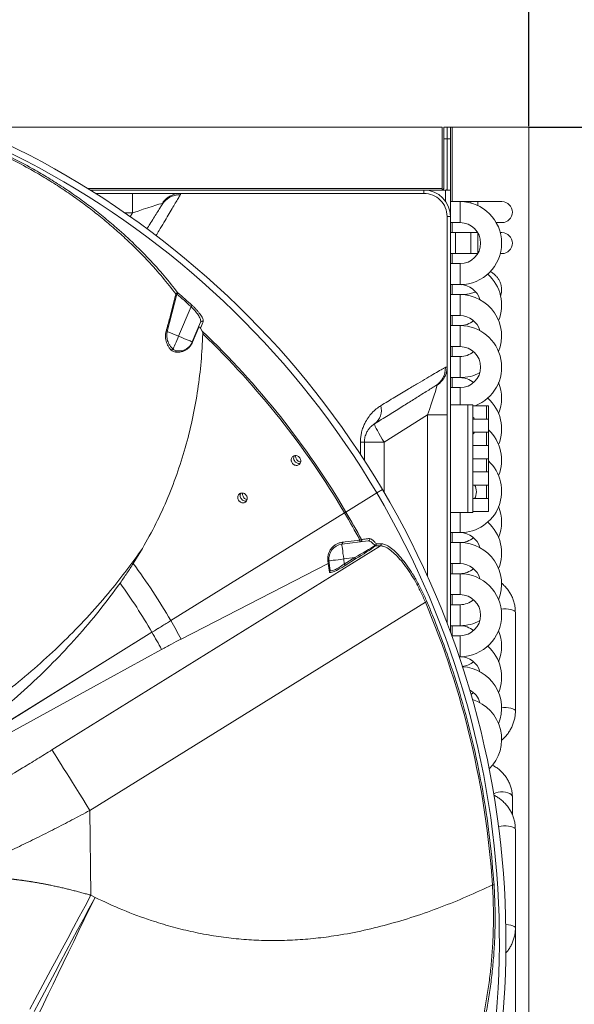
# Model space of a CAD drawing. Units: millimetres. Extents: x 1488 to 12188, y 1489 to 10331.
# Drawn here: x 3106 to 3441, y 4313 to 4908 of the extents above; entities that cross this region are included whole.
import ezdxf

# ---------------------------------------------------------------- set-up
doc = ezdxf.new("R2010")
doc.units = ezdxf.units.MM
doc.header["$PDSIZE"] = -1
doc.layers.add('0-OPISY', color=8, linetype='Continuous')
doc.styles.get("Standard").update_dxf_attribs({"font": 'arial.ttf'})
doc.dimstyles.new('ISO-25', dxfattribs={"dimtxt": 2.5, "dimasz": 2.5, "dimexe": 1.25, "dimexo": 0.625, "dimtad": 1, "dimtxsty": 'Standard', "dimcen": 2.5, "dimadec": 0, "dimazin": 0, "dimtfac": 1, "dimtmove": 0, "dimatfit": 3, "dimfxl": 1, "dimarcsym": 0})

# ---------------------------------------------------------------- blocks, each defined once
blk = doc.blocks.new('*D8')
at = {"layer": '0-OPISY', "color": 0, "lineweight": -2}
for p, q in [((2260.06, 4802.16), (2260.06, 4984.66)), ((3413.56, 4843.66), (3413.56, 4984.66)), ((2285.06, 4983.41), (3388.56, 4983.41))]:
    blk.add_line(p, q, dxfattribs=at)
at = {"layer": '0-OPISY', "color": 0}
for points in [[(2285.06, 4987.58), (2285.06, 4979.24), (2260.06, 4983.41)], [(3388.56, 4979.24), (3388.56, 4987.58), (3413.56, 4983.41)]]:
    blk.add_solid(points, dxfattribs=at)
at = {"layer": 'Defpoints', "color": 0}
for p in [(3413.56, 4983.41), (3413.56, 4843.04), (2260.06, 4801.54)]:
    blk.add_point(p, dxfattribs=at)
at = {"layer": '0-OPISY', "color": 0, "insert": (2845.54, 5008.41), "char_height": 30, "attachment_point": 5}
blk.add_mtext('1154', dxfattribs=at)
blk = doc.blocks.new('*D10')
at = {"layer": '0-OPISY', "color": 0, "lineweight": -2}
for p, q in [((3413.56, 4843.04), (3513.66, 4843.04)), ((3512.41, 4818.04), (3512.41, 3884.04)), ((3414.18, 3859.04), (3513.66, 3859.04))]:
    blk.add_line(p, q, dxfattribs=at)
at = {"layer": '0-OPISY', "color": 0}
for points in [[(3516.58, 4818.04), (3508.24, 4818.04), (3512.41, 4843.04)], [(3508.24, 3884.04), (3516.58, 3884.04), (3512.41, 3859.04)]]:
    blk.add_solid(points, dxfattribs=at)
at = {"layer": 'Defpoints', "color": 0}
for p in [(3412.93, 4843.04), (3413.56, 3859.04), (3512.41, 3859.04)]:
    blk.add_point(p, dxfattribs=at)
at = {"layer": '0-OPISY', "color": 0, "insert": (3487.41, 4351.04), "char_height": 30, "attachment_point": 5, "rotation": 90}
blk.add_mtext('990', dxfattribs=at)

msp = doc.modelspace()

# ---------------------------------------------------------------- linework, layer by layer
at = {"color": 7, "linetype": 'Continuous', "lineweight": 15}
for p, q in [((3361.055, 4843.038), (3075.749, 4843.038)), ((3361.055, 4806.038), (3361.055, 4843.038)), ((3362.055, 4843.038), (3362.055, 4836.038)), ((3364.055, 4843.038), (3362.055, 4843.038)), ((3364.055, 4836.038), (3364.055, 4843.038)), ((3366.055, 4843.038), (3364.055, 4843.038)), ((3366.055, 4836.038), (3366.055, 4843.038)), ((3367.055, 4843.038), (3366.055, 4843.038)), ((3367.055, 4843.038), (3413.555, 4843.038)), ((3413.555, 4843.038), (3413.555, 3903.933)), ((3362.055, 4836.038), (3364.055, 4836.038)), ((3362.055, 4806.038), (3362.055, 4836.038)), ((3364.055, 4806.038), (3364.055, 4836.038)), ((3366.055, 4836.038), (3364.055, 4836.038)), ((3364.055, 4836.038), (3364.055, 4805.038)), ((3366.055, 4805.038), (3366.055, 4836.038)), ((3361.055, 4806.038), (3361.055, 4805.038)), ((3148.242, 4805.038), (3350.055, 4805.038)), ((3151.412, 4803.038), (3173.895, 4803.038)), ((3173.895, 4803.038), (3202.75, 4803.038)), ((3173.895, 4803.038), (3173.895, 4791.171)), ((3202.75, 4803.038), (3202.481, 4803.035)), ((3204.055, 4803.038), (3202.75, 4803.038)), ((3204.055, 4803.038), (3350.055, 4803.038)), ((3350.055, 4803.038), (3350.055, 4805.038)), ((3363.055, 4805.038), (3350.055, 4805.038)), ((3366.055, 4805.038), (3363.055, 4805.038)), ((3366.055, 4805.038), (3366.055, 4789.038)), ((3191.668, 4796.214), (3191.86, 4796.957)), ((3371.955, 4798.013), (3366.055, 4798.013)), ((3378.465, 4798.013), (3371.955, 4798.013)), ((3379.806, 4798.013), (3378.465, 4798.013)), ((3382.555, 4798.013), (3379.806, 4798.013)), ((3397.205, 4798.013), (3382.555, 4798.013)), ((3382.555, 4795.664), (3382.555, 4798.013)), ((3366.055, 4789.038), (3364.055, 4789.038)), ((3364.055, 4789.038), (3364.055, 4698.041)), ((3366.055, 4789.038), (3366.055, 4537.784)), ((3366.055, 4785.313), (3371.955, 4785.313)), ((3393.778, 4785.313), (3397.205, 4785.313)), ((3369.055, 4779.263), (3366.055, 4779.263)), ((3378.465, 4779.263), (3369.055, 4779.263)), ((3369.055, 4779.263), (3369.055, 4766.563)), ((3379.806, 4779.263), (3378.465, 4779.263)), ((3382.555, 4779.263), (3379.806, 4779.263)), ((3382.555, 4772.913), (3382.555, 4779.263)), ((3397.205, 4779.263), (3396.239, 4779.263)), ((3382.555, 4766.563), (3382.555, 4772.913)), ((3366.055, 4766.563), (3369.055, 4766.563)), ((3369.055, 4766.563), (3378.465, 4766.563)), ((3378.465, 4766.563), (3379.806, 4766.563)), ((3379.806, 4766.563), (3382.555, 4766.563)), ((3396.239, 4766.563), (3397.205, 4766.563)), ((3371.955, 4760.513), (3366.055, 4760.513)), ((3366.055, 4747.813), (3371.955, 4747.813)), ((3371.955, 4747.813), (3372.987, 4747.778)), ((3200.645, 4742.096), (3194.861, 4719.571)), ((3371.955, 4741.763), (3366.055, 4741.763)), ((3371.955, 4741.763), (3366.055, 4741.763)), ((3201.707, 4716.681), (3209.241, 4734.53)), ((3366.055, 4729.063), (3371.955, 4729.063)), ((3215.029, 4725.099), (3209.999, 4713.181)), ((3371.955, 4723.013), (3366.055, 4723.013)), ((3194.861, 4719.571), (3201.707, 4716.681)), ((3213.954, 4722.092), (3210.132, 4713.023)), ((3215.984, 4719.77), (3214.983, 4721.545)), ((3366.055, 4710.313), (3371.955, 4710.313)), ((3371.955, 4704.263), (3366.055, 4704.263)), ((3364.052, 4697.768), (3364.055, 4698.041)), ((3364.055, 4698.041), (3364.055, 4669.001)), ((3357.987, 4687.059), (3357.181, 4686.742)), ((3366.055, 4691.563), (3371.955, 4691.563)), ((3371.955, 4685.513), (3366.055, 4685.513)), ((3376.555, 4675.038), (3366.055, 4675.038)), ((3376.555, 4675.038), (3376.555, 4610.038)), ((3379.555, 4675.038), (3376.555, 4675.038)), ((3379.555, 4610.038), (3379.555, 4675.038)), ((3352.188, 4669.001), (3325.922, 4652.588)), ((3364.055, 4669.001), (3352.188, 4669.001)), ((3364.055, 4669.001), (3364.055, 4543.074)), ((3387.983, 4674.538), (3379.555, 4674.538)), ((3387.983, 4666.538), (3387.983, 4674.538)), ((3389.055, 4674.538), (3387.983, 4674.538)), ((3389.055, 4666.538), (3389.055, 4674.538)), ((3380.709, 4666.538), (3379.555, 4666.538)), ((3380.709, 4666.538), (3387.983, 4666.538)), ((3387.983, 4666.538), (3389.055, 4666.538)), ((3389.055, 4658.538), (3389.055, 4666.538)), ((3379.555, 4658.538), (3380.709, 4658.538)), ((3387.983, 4658.538), (3380.709, 4658.538)), ((3387.983, 4650.538), (3387.983, 4658.538)), ((3389.055, 4658.538), (3387.983, 4658.538)), ((3389.055, 4650.538), (3389.055, 4658.538)), ((3314.055, 4652.588), (3314.055, 4641.265)), ((3325.922, 4652.588), (3314.055, 4652.588)), ((3379.555, 4650.538), (3387.983, 4650.538)), ((3389.055, 4650.538), (3387.983, 4650.538)), ((3389.055, 4642.538), (3389.055, 4650.538)), ((3379.555, 4642.538), (3387.983, 4642.538)), ((3387.983, 4642.538), (3387.983, 4634.538)), ((3389.055, 4642.538), (3387.983, 4642.538)), ((3389.055, 4634.538), (3389.055, 4642.538)), ((3387.983, 4634.538), (3379.555, 4634.538)), ((3389.055, 4634.538), (3387.983, 4634.538)), ((3389.055, 4626.538), (3389.055, 4634.538)), ((3321.527, 4621.83), (3302.922, 4610.294)), ((3302.922, 4610.294), (3321.527, 4621.83)), ((3324.928, 4623.938), (3321.527, 4621.83)), ((3379.555, 4626.538), (3380.709, 4626.538)), ((3387.983, 4626.538), (3380.709, 4626.538)), ((3387.983, 4626.538), (3387.983, 4618.538)), ((3389.055, 4626.538), (3387.983, 4626.538)), ((3389.055, 4618.538), (3389.055, 4626.538)), ((3380.709, 4618.538), (3379.555, 4618.538)), ((3387.983, 4618.538), (3380.709, 4618.538)), ((3387.983, 4618.538), (3389.055, 4618.538)), ((3389.055, 4610.538), (3389.055, 4618.538)), ((3302.052, 4609.755), (3196.973, 4544.607)), ((3196.973, 4544.607), (3302.052, 4609.755)), ((3376.555, 4610.038), (3366.055, 4610.038)), ((3379.555, 4610.038), (3376.555, 4610.038)), ((3379.555, 4610.538), (3389.055, 4610.538)), ((3366.055, 4597.813), (3371.955, 4597.813)), ((3300.42, 4590.819), (3316.422, 4592.817)), ((3371.955, 4591.763), (3366.055, 4591.763)), ((3125.119, 4466.445), (3323.832, 4589.814)), ((3179.807, 4588.281), (3174.295, 4579.194)), ((3323.832, 4589.814), (3320.839, 4589.805)), ((3292.227, 4579.144), (3292.011, 4580.865)), ((3293.341, 4574.865), (3292.604, 4580.774)), ((3308.231, 4582.725), (3301.535, 4581.889)), ((3301.535, 4581.889), (3301.919, 4578.811)), ((3301.919, 4578.811), (3308.231, 4582.725)), ((3308.752, 4581.885), (3302.439, 4577.971)), ((3203.213, 4533.454), (3292.216, 4579.138)), ((3292.216, 4579.138), (3292.227, 4579.144)), ((3292.87, 4573.902), (3292.216, 4579.138)), ((3366.055, 4579.063), (3371.955, 4579.063)), ((3371.955, 4573.013), (3366.055, 4573.013)), ((3350.919, 4555.801), (3148.019, 4429.832)), ((3366.055, 4560.313), (3371.955, 4560.313)), ((3371.955, 4554.263), (3366.055, 4554.263)), ((3405.355, 4489.921), (3405.355, 4549.654)), ((3366.055, 4541.563), (3371.955, 4541.563)), ((3185.605, 4537.559), (3010.603, 4429.058)), ((3371.955, 4535.513), (3366.894, 4535.513)), ((3371.373, 4522.813), (3371.955, 4522.813)), ((3403.555, 4427.111), (3403.555, 4437.933)), ((3148.019, 4429.832), (3148.609, 4378.53)), ((3405.355, 4358.671), (3405.355, 4418.404)), ((3148.609, 4378.53), (3151.143, 4377.173)), ((3405.355, 4302.421), (3405.355, 4358.671))]:
    msp.add_line(p, q, dxfattribs=at)
at = {"color": 8, "linetype": 'Continuous', "lineweight": 15}
for p, q in [((3367.055, 4843.038), (3367.055, 4798.013)), ((3146.638, 4806.038), (3361.055, 4806.038)), ((3363.055, 4805.038), (3363.055, 4798.365)), ((3363.055, 4794.234), (3363.055, 4794.179)), ((3371.955, 4798.013), (3371.955, 4785.313)), ((3378.465, 4798.013), (3378.465, 4797.154)), ((3173.895, 4791.171), (3169.278, 4791.171)), ((3172.492, 4788.925), (3173.895, 4791.171)), ((3367.055, 4785.313), (3367.055, 4779.263)), ((3378.465, 4779.263), (3378.465, 4772.913)), ((3378.465, 4772.913), (3378.465, 4766.563)), ((3367.055, 4766.563), (3367.055, 4760.513)), ((3371.955, 4760.513), (3371.955, 4747.813)), ((3367.055, 4747.813), (3367.055, 4741.763)), ((3371.955, 4741.763), (3371.955, 4729.063)), ((3367.055, 4729.063), (3367.055, 4723.013)), ((3371.955, 4723.013), (3371.955, 4710.313)), ((3367.055, 4710.313), (3367.055, 4704.263)), ((3371.955, 4704.263), (3371.955, 4691.563)), ((3367.055, 4691.563), (3367.055, 4685.513)), ((3371.955, 4685.513), (3371.955, 4675.038)), ((3352.188, 4571.501), (3352.188, 4669.001)), ((3311.687, 4644.841), (3311.678, 4652.603)), ((3325.922, 4652.588), (3325.922, 4622.252)), ((3371.955, 4610.038), (3371.955, 4597.813)), ((3367.055, 4597.813), (3367.055, 4591.763)), ((3371.955, 4591.763), (3371.955, 4579.063)), ((3367.055, 4579.063), (3367.055, 4573.013)), ((3371.955, 4573.013), (3371.955, 4560.313)), ((3367.055, 4560.313), (3367.055, 4554.263)), ((3371.955, 4554.263), (3371.955, 4541.563)), ((3367.055, 4541.563), (3367.055, 4535.513)), ((3371.955, 4535.513), (3371.955, 4522.813))]:
    msp.add_line(p, q, dxfattribs=at)
at = {"color": 7, "linetype": 'Continuous', "lineweight": 15, "flags": 128}
for points in [[(3364.055, 4806.038), (3363.998, 4805.452), (3363.884, 4805.038)], [(3200.645, 4742.096), (3200.548, 4742.118), (3200.453, 4742.14), (3200.359, 4742.161), (3200.269, 4742.182), (3200.182, 4742.202), (3200.099, 4742.221), (3200.022, 4742.238), (3199.951, 4742.255)], [(3201.275, 4742.828), (3201.239, 4742.787), (3201.187, 4742.726), (3201.121, 4742.649), (3201.042, 4742.558), (3200.952, 4742.454), (3200.854, 4742.34), (3200.751, 4742.22), (3200.645, 4742.096)], [(3209.241, 4734.53), (3209.35, 4734.651), (3209.456, 4734.768), (3209.556, 4734.88), (3209.648, 4734.982), (3209.729, 4735.072), (3209.797, 4735.148), (3209.85, 4735.207), (3209.887, 4735.248)], [(3216.613, 4725.413), (3216.399, 4724.907), (3215.545, 4722.879), (3214.983, 4721.545)], [(3194.177, 4719.767), (3194.247, 4719.747), (3194.323, 4719.725), (3194.404, 4719.702), (3194.49, 4719.677), (3194.58, 4719.652), (3194.672, 4719.625), (3194.766, 4719.598), (3194.861, 4719.571)], [(3198.386, 4708.813), (3198.598, 4709.316), (3198.886, 4709.999), (3199.243, 4710.844), (3199.66, 4711.831), (3200.126, 4712.936), (3200.631, 4714.133), (3201.163, 4715.391), (3201.707, 4716.681)], [(3209.999, 4713.181), (3209.839, 4713.249), (3209.368, 4713.448), (3208.601, 4713.771), (3207.57, 4714.207), (3206.314, 4714.737), (3204.88, 4715.342), (3203.325, 4715.999), (3201.707, 4716.681)], [(3209.999, 4713.181), (3209.997, 4713.169), (3210, 4713.154), (3210.009, 4713.137), (3210.023, 4713.117), (3210.042, 4713.096), (3210.067, 4713.073), (3210.097, 4713.049), (3210.132, 4713.023)], [(3320.166, 4663.613), (3320.127, 4663.369), (3320.287, 4662.817), (3320.64, 4661.971), (3321.177, 4660.858), (3321.882, 4659.507), (3322.735, 4657.958), (3323.712, 4656.256), (3324.785, 4654.449), (3325.922, 4652.588)], [(3300.693, 4592.031), (3300.726, 4591.817), (3300.738, 4591.602), (3300.729, 4591.397), (3300.7, 4591.212), (3300.652, 4591.055), (3300.587, 4590.934), (3300.508, 4590.854), (3300.42, 4590.819)], [(3311.333, 4593.356), (3311.365, 4593.142), (3311.377, 4592.928), (3311.368, 4592.724), (3311.338, 4592.539), (3311.29, 4592.382), (3311.225, 4592.262), (3311.146, 4592.182), (3311.058, 4592.147)], [(3301.535, 4581.889), (3301.317, 4583.631), (3301.108, 4585.306), (3300.915, 4586.85), (3300.746, 4588.204), (3300.608, 4589.314), (3300.505, 4590.139), (3300.441, 4590.648), (3300.42, 4590.819)], [(3301.535, 4581.889), (3299.792, 4581.671), (3298.117, 4581.462), (3296.573, 4581.269), (3295.22, 4581.1), (3294.109, 4580.962), (3293.284, 4580.859), (3292.775, 4580.795), (3292.604, 4580.774)], [(3308.231, 4582.725), (3308.324, 4582.575), (3308.414, 4582.43), (3308.498, 4582.295), (3308.574, 4582.173), (3308.639, 4582.068), (3308.691, 4581.983), (3308.729, 4581.922), (3308.752, 4581.885)], [(3301.919, 4578.811), (3302.011, 4578.661), (3302.101, 4578.517), (3302.185, 4578.381), (3302.261, 4578.259), (3302.326, 4578.154), (3302.378, 4578.069), (3302.417, 4578.008), (3302.439, 4577.971)], [(3010.603, 4429.058), (3148.042, 4514.27), (3185.605, 4537.559)], [(3011.108, 4428.102), (3150.218, 4504.543), (3191.408, 4527.176)], [(3380.071, 4501.038), (3379.926, 4500.914), (3378.558, 4499.917)], [(3148.019, 4429.832), (3145.844, 4433.333), (3143.689, 4436.8), (3141.572, 4440.204), (3139.511, 4443.513), (3137.525, 4446.698), (3135.632, 4449.733), (3133.848, 4452.59), (3132.188, 4455.243), (3130.667, 4457.671), (3129.3, 4459.85), (3128.097, 4461.762), (3127.069, 4463.391), (3126.225, 4464.722), (3125.574, 4465.743), (3125.119, 4466.445)], [(3111.734, 4309.522), (3114.817, 4315.306), (3117.977, 4321.229), (3121.205, 4327.279), (3124.495, 4333.44), (3127.838, 4339.7), (3131.229, 4346.044), (3134.658, 4352.459), (3138.118, 4358.929), (3141.602, 4365.441), (3145.101, 4371.979), (3148.609, 4378.53)], [(3114.268, 4308.164), (3117.352, 4313.949), (3120.511, 4319.872), (3123.739, 4325.921), (3127.029, 4332.083), (3130.373, 4338.343), (3133.763, 4344.687), (3137.192, 4351.102), (3140.652, 4357.572), (3144.136, 4364.084), (3147.636, 4370.622), (3151.143, 4377.173)], [(3117.112, 4306.708), (3119.958, 4312.614), (3122.874, 4318.662), (3125.853, 4324.839), (3128.889, 4331.13), (3131.975, 4337.522), (3135.103, 4344), (3138.268, 4350.55), (3141.461, 4357.157), (3144.677, 4363.807), (3147.906, 4370.484), (3151.143, 4377.173)]]:
    msp.add_lwpolyline(points, dxfattribs=at)
at = {"color": 8, "linetype": 'Continuous', "lineweight": 15, "flags": 128}
for points in [[(3405.355, 4549.654), (3405.171, 4550.152), (3404.628, 4550.62), (3403.758, 4551.032), (3402.612, 4551.365), (3401.257, 4551.598), (3399.771, 4551.717), (3398.24, 4551.717), (3396.783, 4551.601)], [(3397.054, 4491.899), (3398.24, 4491.984), (3399.771, 4491.984), (3401.257, 4491.864), (3402.612, 4491.632), (3403.758, 4491.299), (3404.628, 4490.887), (3405.171, 4490.418), (3405.355, 4489.921), (3405.355, 4489.921)], [(3392.24, 4439.913), (3392.452, 4440.039), (3393.598, 4440.546), (3394.953, 4440.902), (3396.44, 4441.085), (3397.971, 4441.085), (3399.457, 4440.902), (3400.812, 4440.546), (3401.958, 4440.039), (3402.828, 4439.409), (3403.371, 4438.693), (3403.555, 4437.933)], [(3405.355, 4418.404), (3405.171, 4418.902), (3404.628, 4419.37), (3403.758, 4419.782), (3402.612, 4420.115), (3401.257, 4420.348), (3399.771, 4420.467), (3398.24, 4420.467), (3396.753, 4420.348), (3395.398, 4420.115), (3395.198, 4420.068)], [(3399.577, 4360.741), (3399.771, 4360.734), (3401.257, 4360.614), (3402.612, 4360.382), (3403.758, 4360.049), (3404.628, 4359.637), (3405.171, 4359.168), (3405.355, 4358.671), (3405.355, 4358.671)]]:
    msp.add_lwpolyline(points, dxfattribs=at)
at = {"color": 7, "linetype": 'Continuous', "lineweight": 15}
for centre, radius, start, end in [((2864.055, 4351.038), 535.61, 30.6314, 90.6314), ((2864.055, 4351.038), 531.61, 30.622616, 90.622616), ((3361.055, 4806.038), 1, 270, 0), ((3202.423, 4789.442), 12.709, 88.746554, 147.804388), ((3350.055, 4789.038), 16, 0, 90), ((3350.055, 4789.038), 14, 359.999998, 90.000002), ((3371.955, 4772.913), 25.1, 270, 90), ((3397.205, 4791.663), 6.35, 270, 90), ((3371.955, 4772.913), 12.4, 0, 90), ((3397.205, 4772.913), 6.35, 270, 90), ((3371.955, 4772.913), 12.4, 270, 0), ((3371.955, 4735.413), 25.1, 338.067997, 48.332203), ((3371.955, 4735.413), 12.4, 15.553923, 90), ((3201.024, 4741.593), 1.26, 78.510064, 148.356733), ((2864.055, 4351.038), 515.964, 48.009252, 49.280995), ((2864.055, 4351.038), 516.93, 48.009252, 49.280995), ((3371.955, 4716.663), 25.1, 338.067997, 90), ((3371.955, 4716.663), 12.4, 15.553923, 90), ((3215.934, 4724.686), 0.995, 46.981133, 155.473614), ((3371.955, 4735.413), 12.4, 270, 310.88294), ((3371.955, 4697.913), 25.1, 291.365571, 90), ((2864.055, 4351.038), 509.724, 30.572112, 46.335719), ((2864.055, 4351.038), 508.7, 30.569643, 46.172263), ((3201.707, 4716.681), 9, 262.886827, 337.1153), ((3198.352, 4707.636), 1.178, 88.352504, 153.348264), ((3200.596, 4706.883), 0.868, 90.246882, 172.952919), ((3371.955, 4697.913), 12.4, 0, 90), ((3371.955, 4716.663), 12.4, 270, 310.88294), ((3350.46, 4697.375), 12.579, 302.294642, 1.903745), ((3371.955, 4697.913), 12.4, 270, 0), ((3371.955, 4716.663), 25.1, 270, 298.420051), ((3371.955, 4679.163), 12.4, 49.11706, 90), ((3371.955, 4679.163), 25.1, 338.067997, 21.932003), ((3371.955, 4660.413), 25.1, 338.067997, 48.332203), ((3314.129, 4671.862), 10.222, 306.197207, 15.592729), ((3371.955, 4641.663), 25.1, 338.067997, 47.056651), ((3311.982, 4515.336), 137.267, 89.134667, 90.126868), ((3371.955, 4622.913), 25.1, 270, 47.056651), ((2864.055, 4351.038), 531.61, 330.622616, 30.622616), ((2864.055, 4351.038), 535.61, 330.6314, 30.6314), ((2864.055, 4351.038), 508.7, 28.447169, 30.569643), ((2864.055, 4351.038), 509.724, 28.424656, 30.572112), ((3371.955, 4604.163), 25.1, 338.067997, 21.932003), ((3371.955, 4585.413), 25.1, 338.067997, 48.332203), ((3371.955, 4585.413), 12.4, 15.553923, 90), ((3311.451, 4593.199), 0.995, 278.798163, 28.098079), ((3316.27, 4593.8), 0.995, 278.787349, 27.916292), ((3371.955, 4604.163), 12.4, 270, 310.88294), ((3371.955, 4566.663), 25.1, 338.067997, 90), ((3301.535, 4581.889), 9, 97.1153, 187.1153), ((3319.915, 4591.179), 1.262, 292.486669, 356.109132), ((3320.869, 4590.441), 0.637, 222.214503, 267.31438), ((3320.253, 4590.645), 1.024, 304.915464, 25.961825), ((3323.245, 4590.654), 1.024, 304.910172, 25.815766), ((3292.197, 4580.098), 0.789, 58.949155, 103.596215), ((2864.055, 4351.038), 385.102, 30.175109, 36.331473), ((3292.364, 4574.747), 0.985, 300.899377, 6.909541), ((3371.955, 4566.663), 12.4, 15.553923, 90), ((3371.955, 4585.413), 12.4, 270, 310.88294), ((3371.955, 4547.913), 25.1, 270, 90), ((2864.055, 4351.038), 371.732, 30.116699, 35.586015), ((3327.044, 4612.704), 61.708, 292.761788, 293.661313), ((3371.955, 4547.913), 12.4, 0, 90), ((3371.955, 4566.663), 12.4, 270, 310.88294), ((2864.055, 4351.038), 385.102, 28.273712, 30.175109), ((3371.955, 4547.913), 12.4, 270, 0), ((3371.955, 4566.663), 25.1, 270, 298.420051), ((3371.955, 4529.163), 12.4, 49.11706, 90), ((3371.955, 4529.163), 25.1, 338.067997, 21.932003), ((2864.055, 4351.038), 371.732, 28.283374, 30.116699), ((3371.955, 4510.413), 25.1, 338.067997, 48.332203), ((3371.955, 4510.413), 12.4, 15.553923, 90), ((3371.955, 4529.163), 12.4, 276.485387, 310.88294), ((3371.955, 4491.663), 25.1, 338.067997, 86.711447), ((3371.955, 4491.663), 12.4, 15.553923, 62.036872), ((3371.955, 4472.913), 25.1, 314.30947, 72.677517), ((3387.926, 4441.282), 56.616, 273.605958, 274.584032)]:
    msp.add_arc(centre, radius, start, end, dxfattribs=at)
for centre, major_axis, ratio, start_param, end_param in [((3172.479, 4790.038), (19.64, 6.914), 0.0288444, 0.1525488, 1.4884851), ((3351.055, 4667.585), (6.914, 19.64), 0.0288444, 4.7947002, 6.163034), ((3378.746, 4662.538), (0, 5.25), 0.5773503, 5.5786379, 6.0128723), ((3378.746, 4662.538), (0, 5.25), 0.5773503, 3.4119057, 3.8461401), ((3378.746, 4622.538), (0, 5.25), 0.5773503, 3.8461401, 5.5786379), ((3304.468, 4582.255), (20.807, 11.568), 0.0602283, 4.8606908, 5.5502039), ((3304.988, 4581.415), (20.681, 12.556), 0.0647941, 4.8559272, 5.5454404), ((3302.223, 4579.701), (9.318, 5.903), 0.1432728, 3.0741608, 4.6449571), ((3301.703, 4580.54), (8.317, 5.796), 0.152657, 3.0614334, 4.6322298), ((2864.056, 4349.991), (-0.639, 528.577), 0.9999981, 4.7770403, 5.1111225)]:
    msp.add_ellipse(centre, major_axis=major_axis, ratio=ratio, start_param=start_param, end_param=end_param, dxfattribs=at)
for points, knots in [([(3199.951, 4742.255), (3197.352, 4745.579), (3192.154, 4752.228), (3184.13, 4761.207), (3176.512, 4769.071), (3169.493, 4775.823), (3162.157, 4782.414), (3154.523, 4788.815), (3146.623, 4795.003), (3138.31, 4801.076), (3129.589, 4806.996), (3120.475, 4812.715), (3110.175, 4818.721), (3102.749, 4822.526), (3098.55, 4824.677)], [0, 0, 0, 0, 0.1108079, 0.2216149, 0.2975628, 0.3735703, 0.4495145, 0.5234156, 0.5973767, 0.6712721, 0.7476973, 0.824198, 0.9006133, 1, 1, 1, 1]), ([(3098.973, 4825.546), (3103.206, 4823.389), (3110.585, 4819.63), (3120.763, 4813.736), (3129.658, 4808.206), (3138.378, 4802.356), (3146.889, 4796.21), (3155.157, 4789.792), (3164.242, 4782.223), (3173.904, 4773.45), (3183.911, 4763.389), (3193.169, 4753.13), (3198.573, 4746.262), (3201.275, 4742.828)], [0, 0, 0, 0, 0.0994425, 0.173299, 0.2472328, 0.3210981, 0.3975837, 0.4741427, 0.550635, 0.6613936, 0.7721568, 0.8860782, 1, 1, 1, 1]), ([(3202.481, 4803.035), (3201.764, 4802.983), (3200.33, 4802.88), (3198.243, 4802.269), (3196.282, 4801.331), (3193.997, 4799.721), (3192.596, 4798.119), (3191.868, 4796.97), (3191.86, 4796.957)], [0, 0, 0, 0, 0.1704582, 0.3409195, 0.5113669, 0.6818168, 0.9965795, 1, 1, 1, 1]), ([(3202.481, 4803.035), (3202.619, 4802.91), (3202.898, 4802.657), (3202.767, 4802.319), (3202.701, 4802.148)], [0, 0, 0, 0, 0.4956684, 1, 1, 1, 1]), ([(3182.486, 4781.52), (3183.095, 4782.494), (3184.589, 4784.885), (3186.619, 4788.134), (3188.613, 4791.325), (3190.386, 4794.162), (3191.241, 4795.53), (3191.668, 4796.214)], [0, 0, 0, 0, 0.1443009, 0.353986, 0.5693512, 0.7848127, 1, 1, 1, 1]), ([(3396.321, 4740.896), (3396.4, 4741.086), (3396.711, 4741.832), (3396.985, 4743.238), (3397.107, 4745.08), (3396.893, 4746.968), (3396.367, 4748.791), (3395.551, 4750.512), (3394.483, 4752.108), (3393.14, 4753.6), (3391.724, 4754.854), (3390.68, 4755.536), (3390.241, 4755.822)], [0, 0, 0, 0, 0.0354674, 0.139168, 0.2438405, 0.3512174, 0.4630116, 0.5688475, 0.6789589, 0.7940645, 0.9135494, 1, 1, 1, 1]), ([(3194.177, 4719.767), (3194.359, 4720.408), (3195.272, 4723.614), (3197.302, 4731.084), (3198.934, 4737.967), (3199.951, 4742.255)], [0, 0, 0, 0, 0.0861361, 0.4306946, 1, 1, 1, 1]), ([(3381.256, 4743.353), (3381.134, 4743.301), (3380.631, 4743.088), (3379.573, 4742.757), (3378.147, 4742.393), (3376.715, 4742.124), (3375.395, 4741.946), (3374.095, 4741.828), (3372.965, 4741.77), (3372.22, 4741.765), (3371.955, 4741.763)], [0, 0, 0, 0, 0.0531461, 0.2193441, 0.3839697, 0.5388675, 0.6713645, 0.7843729, 0.9232972, 1, 1, 1, 1]), ([(3215.029, 4725.099), (3215.075, 4725.492), (3215.167, 4726.279), (3214.259, 4728.325), (3212.657, 4730.777), (3210.819, 4732.966), (3209.589, 4734.184), (3209.241, 4734.53)], [0, 0, 0, 0, 0.2158934, 0.4324219, 0.6647115, 0.904942, 1, 1, 1, 1]), ([(3209.887, 4735.248), (3210.283, 4734.882), (3211.18, 4734.055), (3212.471, 4732.716), (3214.102, 4730.852), (3215.639, 4728.724), (3216.717, 4726.605), (3216.647, 4725.811), (3216.613, 4725.413)], [0, 0, 0, 0, 0.0953371, 0.2157306, 0.3361667, 0.5675306, 0.7835243, 1, 1, 1, 1]), ([(3216.326, 4718.026), (3216.05, 4712.397), (3215.497, 4701.133), (3213.456, 4684.418), (3210.496, 4667.745), (3206.48, 4651.195), (3201.418, 4634.838), (3195.302, 4618.848), (3188.207, 4603.231), (3182.611, 4593.271), (3179.807, 4588.281)], [0, 0, 0, 0, 0.1222579, 0.2446047, 0.3668559, 0.4927108, 0.6186724, 0.7445205, 0.8720175, 1, 1, 1, 1]), ([(3197.299, 4708.164), (3196.885, 4708.595), (3196.055, 4709.457), (3195.095, 4711.036), (3194.375, 4712.726), (3193.838, 4714.776), (3193.624, 4717.19), (3194.009, 4718.986), (3194.177, 4719.767)], [0, 0, 0, 0, 0.1720239, 0.3439512, 0.4851095, 0.6260927, 0.8374285, 1, 1, 1, 1]), ([(3194.861, 4719.571), (3194.724, 4718.859), (3194.407, 4717.208), (3194.716, 4714.989), (3195.321, 4713.098), (3196.099, 4711.522), (3197.108, 4710.042), (3197.96, 4709.223), (3198.386, 4708.813)], [0, 0, 0, 0, 0.1581765, 0.3669392, 0.5086108, 0.6504742, 0.8251882, 1, 1, 1, 1]), ([(3213.632, 4721.789), (3213.633, 4721.79), (3213.674, 4721.888), (3213.766, 4722.002), (3213.917, 4722.074), (3213.954, 4722.092)], [0, 0, 0, 0, 0.007858, 0.7588987, 1, 1, 1, 1]), ([(3213.954, 4722.092), (3214.054, 4722.113), (3214.314, 4722.167), (3214.678, 4721.97), (3214.881, 4721.686), (3214.983, 4721.545)], [0, 0, 0, 0, 0.2396283, 0.619309, 1, 1, 1, 1]), ([(3215.984, 4719.77), (3216.082, 4719.55), (3216.297, 4719.07), (3216.316, 4718.393), (3216.326, 4718.026)], [0, 0, 0, 0, 0.457808, 1, 1, 1, 1]), ([(3210.132, 4713.023), (3209.717, 4712.231), (3208.786, 4710.455), (3206.935, 4708.816), (3205.056, 4707.735), (3202.684, 4706.911), (3200.915, 4706.958), (3199.735, 4706.989)], [0, 0, 0, 0, 0.1611825, 0.3617628, 0.5211482, 0.6808278, 1, 1, 1, 1]), ([(3199.735, 4706.989), (3199.036, 4707.173), (3198.163, 4707.403), (3197.443, 4708.038), (3197.299, 4708.164)], [0, 0, 0, 0, 0.8004944, 1, 1, 1, 1]), ([(3198.386, 4708.813), (3198.516, 4708.699), (3199.169, 4708.125), (3199.96, 4707.917), (3200.593, 4707.751)], [0, 0, 0, 0, 0.1994587, 1, 1, 1, 1]), ([(3323.975, 4674.61), (3326.813, 4676.342), (3332.493, 4679.809), (3340.005, 4684.307), (3346.456, 4688.136), (3351.887, 4691.337), (3356.638, 4694.128), (3360.466, 4696.358), (3362.225, 4697.342), (3363.032, 4697.793)], [0, 0, 0, 0, 0.1686631, 0.3375784, 0.4727299, 0.607854, 0.7455583, 0.8832153, 1, 1, 1, 1]), ([(3364.052, 4697.768), (3364.001, 4697.045), (3363.897, 4695.6), (3363.286, 4693.497), (3362.35, 4691.52), (3360.741, 4689.215), (3359.144, 4687.801), (3357.998, 4687.066), (3357.987, 4687.059)], [0, 0, 0, 0, 0.1704228, 0.3408484, 0.5112444, 0.6816478, 0.997033, 1, 1, 1, 1]), ([(3363.032, 4697.793), (3363.215, 4697.871), (3363.584, 4698.028), (3363.896, 4697.855), (3364.052, 4697.768)], [0, 0, 0, 0, 0.4966276, 1, 1, 1, 1]), ([(3357.181, 4686.742), (3356.488, 4686.309), (3355.102, 4685.443), (3352.256, 4683.665), (3348.346, 4681.221), (3343.045, 4677.909), (3336.103, 4673.571), (3328.419, 4668.77), (3322.919, 4665.333), (3320.166, 4663.613)], [0, 0, 0, 0, 0.1068043, 0.2137893, 0.3206743, 0.4870843, 0.6535626, 0.8266147, 1, 1, 1, 1]), ([(3323.975, 4674.61), (3323.046, 4673.992), (3321.187, 4672.757), (3318.597, 4670.319), (3316.244, 4667.43), (3314.46, 4664.429), (3313.19, 4661.459), (3312.39, 4658.854), (3311.886, 4656.204), (3311.694, 4654.137), (3311.681, 4652.932), (3311.678, 4652.603)], [0, 0, 0, 0, 0.1600219, 0.3199274, 0.4699329, 0.6196393, 0.714344, 0.8089249, 0.8893987, 0.9698141, 1, 1, 1, 1]), ([(3314.055, 4652.588), (3314.077, 4653.144), (3314.119, 4654.239), (3314.42, 4655.747), (3314.832, 4657.087), (3315.485, 4658.601), (3316.374, 4660.077), (3317.541, 4661.505), (3318.813, 4662.701), (3319.714, 4663.308), (3320.166, 4663.613)], [0, 0, 0, 0, 0.0729827, 0.1435973, 0.2269315, 0.3130563, 0.4696646, 0.6291924, 0.8140818, 1, 1, 1, 1]), ([(3269.817, 4641.648), (3269.831, 4641.982), (3269.858, 4642.65), (3270.305, 4643.517), (3270.998, 4644.156), (3271.889, 4644.495), (3272.869, 4644.494), (3273.829, 4644.156), (3274.661, 4643.516), (3275.271, 4642.648), (3275.59, 4641.649), (3275.582, 4640.631), (3275.248, 4639.71), (3274.626, 4638.99), (3273.787, 4638.552), (3272.824, 4638.446), (3271.847, 4638.682), (3270.964, 4639.235), (3270.28, 4640.041), (3269.904, 4640.891), (3269.841, 4641.438), (3269.817, 4641.648)], [0, 0, 0, 0, 0.0537004, 0.1074021, 0.1610955, 0.2147728, 0.2684388, 0.3221013, 0.3757732, 0.4294602, 0.4831659, 0.5368848, 0.5906013, 0.6443022, 0.6979809, 0.7516392, 0.8052996, 0.8589691, 0.912659, 0.9663645, 1, 1, 1, 1]), ([(3275.28, 4639.814), (3275.054, 4639.745), (3274.528, 4639.584), (3273.614, 4639.727), (3272.692, 4640.173), (3271.93, 4640.906), (3271.416, 4641.835), (3271.221, 4642.847), (3271.299, 4643.736), (3271.561, 4644.177), (3271.66, 4644.345)], [0, 0, 0, 0, 0.101818, 0.2374576, 0.3731112, 0.5088114, 0.6445528, 0.7803249, 0.916106, 1, 1, 1, 1]), ([(3272.544, 4643.331), (3272.481, 4643.676), (3272.41, 4644.061), (3272.519, 4644.403), (3272.53, 4644.438)], [0, 0, 0, 0, 0.8968385, 1, 1, 1, 1]), ([(3275.528, 4640.698), (3275.343, 4640.702), (3274.835, 4640.714), (3274.025, 4641.106), (3273.24, 4641.791), (3272.744, 4642.586), (3272.6, 4643.124), (3272.544, 4643.331)], [0, 0, 0, 0, 0.1369119, 0.3749028, 0.6129252, 0.8509728, 1, 1, 1, 1]), ([(3237.475, 4618.956), (3237.49, 4619.29), (3237.519, 4619.957), (3237.97, 4620.822), (3238.665, 4621.458), (3239.558, 4621.794), (3240.538, 4621.79), (3241.498, 4621.448), (3242.328, 4620.806), (3242.935, 4619.935), (3243.251, 4618.935), (3243.239, 4617.918), (3242.902, 4616.999), (3242.277, 4616.282), (3241.436, 4615.847), (3240.473, 4615.744), (3239.496, 4615.984), (3238.615, 4616.539), (3237.933, 4617.348), (3237.559, 4618.199), (3237.499, 4618.745), (3237.475, 4618.956)], [0, 0, 0, 0, 0.0537004, 0.1074007, 0.1610952, 0.2147712, 0.268438, 0.3221016, 0.375773, 0.4294599, 0.4831664, 0.5368829, 0.5906012, 0.6442998, 0.6979796, 0.7516402, 0.8052993, 0.8589705, 0.9126596, 0.9663645, 1, 1, 1, 1]), ([(3242.878, 4617.098), (3242.674, 4617.036), (3242.169, 4616.882), (3241.278, 4617.024), (3240.356, 4617.467), (3239.593, 4618.199), (3239.077, 4619.127), (3238.88, 4620.139), (3238.957, 4621.03), (3239.218, 4621.472), (3239.318, 4621.641)], [0, 0, 0, 0, 0.0929369, 0.2298409, 0.3667606, 0.5037257, 0.640734, 0.7777722, 0.9148091, 1, 1, 1, 1]), ([(3239.018, 4620.868), (3239.106, 4621.166), (3239.195, 4621.473), (3239.413, 4621.674), (3239.418, 4621.679)], [0, 0, 0, 0, 0.9736329, 1, 1, 1, 1]), ([(3243.163, 4617.874), (3242.923, 4617.912), (3242.358, 4618.002), (3241.547, 4618.523), (3240.845, 4619.309), (3240.415, 4620.272), (3240.301, 4621.172), (3240.405, 4621.692), (3240.444, 4621.892)], [0, 0, 0, 0, 0.1380991, 0.3243937, 0.510715, 0.6970423, 0.8833624, 1, 1, 1, 1]), ([(3302.922, 4610.294), (3302.854, 4610.252), (3302.719, 4610.168), (3302.376, 4609.956), (3302.132, 4609.804), (3302.052, 4609.755)], [0, 0, 0, 0, 0.4023707, 0.8047172, 1, 1, 1, 1]), ([(3302.052, 4609.755), (3302.213, 4609.855), (3302.536, 4610.055), (3302.807, 4610.223), (3302.894, 4610.277), (3302.922, 4610.294)], [0, 0, 0, 0, 0.4024656, 0.8048857, 1, 1, 1, 1]), ([(3292.011, 4580.865), (3291.99, 4581.065), (3291.902, 4581.897), (3291.959, 4583.358), (3292.363, 4585.216), (3293.125, 4586.968), (3294.207, 4588.554), (3295.553, 4589.885), (3297.109, 4590.932), (3298.832, 4591.693), (3300.073, 4591.918), (3300.693, 4592.031)], [0, 0, 0, 0, 0.0359562, 0.1495849, 0.2633001, 0.3861803, 0.5091388, 0.6318117, 0.7545123, 0.8772675, 1, 1, 1, 1]), ([(3300.693, 4592.031), (3301.291, 4592.105), (3304.281, 4592.478), (3307.828, 4592.919), (3310.776, 4593.286), (3311.333, 4593.356)], [0, 0, 0, 0, 0.1685701, 0.8428576, 1, 1, 1, 1]), ([(3311.333, 4593.356), (3311.518, 4593.414), (3311.893, 4593.531), (3312.201, 4593.627), (3312.299, 4593.658), (3312.328, 4593.667)], [0, 0, 0, 0, 0.4064345, 0.8209732, 1, 1, 1, 1]), ([(3312.328, 4593.667), (3312.511, 4593.69), (3313.426, 4593.804), (3315.033, 4594.003), (3316.456, 4594.18), (3317.149, 4594.266)], [0, 0, 0, 0, 0.1137673, 0.5688173, 1, 1, 1, 1]), ([(3320.398, 4590.013), (3320.039, 4590.402), (3319.076, 4591.445), (3317.604, 4592.626), (3316.816, 4592.753), (3316.422, 4592.817)], [0, 0, 0, 0, 0.2292629, 0.6152351, 1, 1, 1, 1]), ([(3317.149, 4594.266), (3317.544, 4594.19), (3318.332, 4594.04), (3319.828, 4592.705), (3320.809, 4591.531), (3321.174, 4591.093)], [0, 0, 0, 0, 0.3862136, 0.7715275, 1, 1, 1, 1]), ([(3179.807, 4588.281), (3176.73, 4583.955), (3170.571, 4575.294), (3159.915, 4561.87), (3147.902, 4548.014), (3134.379, 4533.925), (3120.093, 4520.41), (3105.055, 4507.526), (3089.359, 4495.221), (3078.453, 4487.619), (3073.001, 4483.82)], [0, 0, 0, 0, 0.1059994, 0.2121835, 0.3420753, 0.4720501, 0.6019499, 0.7346032, 0.867333, 1, 1, 1, 1]), ([(3321.174, 4591.093), (3321.367, 4591.094), (3322.365, 4591.096), (3323.363, 4591.098), (3324.168, 4591.1)], [0, 0, 0, 0, 0.1932073, 1, 1, 1, 1]), ([(3350.919, 4555.801), (3349.979, 4557.944), (3348.1, 4562.229), (3344.903, 4568.28), (3341.542, 4573.816), (3338.107, 4578.691), (3334.722, 4582.758), (3331.453, 4586.009), (3328.422, 4588.304), (3325.826, 4589.618), (3324.456, 4589.752), (3323.832, 4589.814)], [0, 0, 0, 0, 0.1121509, 0.2242857, 0.3364478, 0.4486204, 0.5604189, 0.6722402, 0.7877016, 0.9031863, 1, 1, 1, 1]), ([(3324.168, 4591.1), (3324.797, 4591.031), (3326.179, 4590.879), (3328.807, 4589.512), (3331.885, 4587.143), (3335.211, 4583.799), (3338.663, 4579.621), (3342.174, 4574.622), (3345.618, 4568.951), (3348.902, 4562.758), (3350.84, 4558.374), (3351.809, 4556.183)], [0, 0, 0, 0, 0.0966496, 0.2120068, 0.3273425, 0.4391615, 0.5509598, 0.6632272, 0.7754879, 0.887736, 1, 1, 1, 1]), ([(3292.227, 4579.144), (3292.318, 4579.203), (3292.526, 4579.34), (3292.693, 4579.624), (3292.721, 4579.834), (3292.707, 4579.943), (3292.707, 4579.945)], [0, 0, 0, 0, 0.2619292, 0.6016498, 0.9956273, 1, 1, 1, 1]), ([(3174.295, 4579.194), (3173.049, 4577.236), (3170.552, 4573.309), (3167.762, 4569.345), (3166.364, 4567.358)], [0, 0, 0, 0, 0.4986028, 1, 1, 1, 1]), ([(3166.364, 4567.358), (3162.191, 4561.718), (3153.844, 4550.436), (3140.221, 4534.411), (3125.764, 4518.958), (3110.41, 4504.201), (3094.29, 4490.067), (3083.014, 4481.304), (3077.377, 4476.923)], [0, 0, 0, 0, 0.1648369, 0.329783, 0.4946321, 0.6630489, 0.8315641, 1, 1, 1, 1]), ([(3405.335, 4549.657), (3405.321, 4550.41), (3405.29, 4552.064), (3404.853, 4554.603), (3404.094, 4557.25), (3403.03, 4559.734), (3401.722, 4562.02), (3400.216, 4564.076), (3398.607, 4565.875), (3397.416, 4566.887), (3396.876, 4567.347)], [0, 0, 0, 0, 0.1122032, 0.2460825, 0.3821781, 0.5207831, 0.6459777, 0.7711497, 0.8961966, 1, 1, 1, 1]), ([(3351.809, 4556.183), (3352.068, 4555.568), (3353.362, 4552.497), (3356.645, 4544.472), (3361.42, 4532.014), (3367.896, 4513.457), (3374.672, 4491.138), (3381.194, 4464.945), (3386.359, 4438.436), (3390.275, 4411.723), (3391.726, 4393.8), (3392.45, 4384.847)], [0, 0, 0, 0, 0.011306, 0.0565313, 0.1470311, 0.2375307, 0.3898267, 0.5424192, 0.6951116, 0.847704, 1, 1, 1, 1]), ([(3196.973, 4544.607), (3195.129, 4543.463), (3191.429, 4541.17), (3187.55, 4538.765), (3185.605, 4537.559)], [0, 0, 0, 0, 0.4985713, 1, 1, 1, 1]), ([(3185.605, 4537.559), (3187.539, 4538.758), (3191.419, 4541.163), (3195.118, 4543.457), (3196.973, 4544.607)], [0, 0, 0, 0, 0.4985726, 1, 1, 1, 1]), ([(3191.408, 4527.176), (3193.405, 4528.265), (3197.411, 4530.449), (3201.275, 4532.451), (3203.213, 4533.454)], [0, 0, 0, 0, 0.4985294, 1, 1, 1, 1]), ([(3396.941, 4472.275), (3397.466, 4472.727), (3398.613, 4473.713), (3400.175, 4475.454), (3401.649, 4477.447), (3402.91, 4479.615), (3403.937, 4481.932), (3404.715, 4484.376), (3405.186, 4486.921), (3405.39, 4488.787), (3405.342, 4489.791), (3405.335, 4489.922)], [0, 0, 0, 0, 0.1019187, 0.2222308, 0.3444225, 0.4683338, 0.5938765, 0.7210255, 0.8498119, 0.9803152, 1, 1, 1, 1]), ([(3057.545, 4426.664), (3060.21, 4428.117), (3065.546, 4431.023), (3073.699, 4435.622), (3083.385, 4441.199), (3094.613, 4447.82), (3106.064, 4454.725), (3116.236, 4460.944), (3122.157, 4464.611), (3125.119, 4466.445)], [0, 0, 0, 0, 0.1212353, 0.2426254, 0.3639309, 0.5508128, 0.7377496, 0.8688143, 1, 1, 1, 1]), ([(3403.517, 4437.934), (3403.522, 4438.427), (3403.534, 4439.777), (3403.196, 4441.984), (3402.527, 4444.53), (3401.54, 4446.934), (3400.3, 4449.16), (3398.856, 4451.18), (3397.187, 4453.047), (3395.309, 4454.734), (3393.375, 4456.168), (3392.003, 4456.935), (3391.377, 4457.285)], [0, 0, 0, 0, 0.0628824, 0.1719094, 0.2830797, 0.3967579, 0.4997098, 0.6029578, 0.7064101, 0.8099142, 0.9132232, 1, 1, 1, 1]), ([(3405.335, 4418.407), (3405.321, 4419.16), (3405.29, 4420.814), (3404.853, 4423.353), (3404.094, 4425.999), (3403.03, 4428.484), (3401.721, 4430.769), (3400.219, 4432.829), (3398.499, 4434.717), (3396.59, 4436.418), (3394.504, 4437.876), (3393.044, 4438.775), (3392.259, 4439.118), (3392.249, 4439.123)], [0, 0, 0, 0, 0.0883711, 0.1938153, 0.3010045, 0.4101702, 0.5087745, 0.6073602, 0.7058474, 0.8041035, 0.9018927, 0.9987605, 1, 1, 1, 1]), ([(3148.019, 4429.832), (3144.413, 4427.89), (3137.352, 4424.087), (3126.692, 4418.554), (3116.085, 4413.223), (3105.398, 4408.062), (3094.724, 4403.127), (3084.078, 4398.439), (3073.457, 4393.975), (3066.505, 4391.212), (3063.016, 4389.825)], [0, 0, 0, 0, 0.1282779, 0.2511916, 0.3764576, 0.5011323, 0.6254325, 0.7496835, 0.8743417, 1, 1, 1, 1]), ([(3063.016, 4389.825), (3063.122, 4389.826), (3063.336, 4389.828), (3063.656, 4389.831), (3063.976, 4389.834), (3064.297, 4389.837), (3064.618, 4389.84), (3064.939, 4389.842), (3065.26, 4389.845), (3065.581, 4389.848), (3065.903, 4389.849), (3066.225, 4389.852), (3066.547, 4389.853), (3066.869, 4389.855), (3067.191, 4389.857), (3067.514, 4389.858), (3067.837, 4389.859), (3068.16, 4389.86), (3068.483, 4389.861), (3068.807, 4389.862), (3069.13, 4389.862), (3069.454, 4389.862), (3069.778, 4389.862), (3070.103, 4389.862), (3070.427, 4389.862), (3070.752, 4389.861), (3071.077, 4389.86), (3071.402, 4389.859), (3071.727, 4389.857), (3072.052, 4389.856), (3072.378, 4389.854), (3072.704, 4389.851), (3073.03, 4389.849), (3073.356, 4389.846), (3073.683, 4389.843), (3074.009, 4389.839), (3074.336, 4389.836), (3074.663, 4389.832), (3074.99, 4389.828), (3075.317, 4389.823), (3075.645, 4389.818), (3075.973, 4389.813), (3076.301, 4389.807), (3076.629, 4389.802), (3076.957, 4389.795), (3077.286, 4389.789), (3077.614, 4389.782), (3077.943, 4389.775), (3078.272, 4389.767), (3078.601, 4389.759), (3078.931, 4389.751), (3079.261, 4389.743), (3079.59, 4389.733), (3079.92, 4389.724), (3080.25, 4389.715), (3080.581, 4389.704), (3080.911, 4389.694), (3081.242, 4389.683), (3081.573, 4389.672), (3081.904, 4389.661), (3082.235, 4389.648), (3082.566, 4389.636), (3082.898, 4389.623), (3083.23, 4389.61), (3083.561, 4389.597), (3083.894, 4389.583), (3084.226, 4389.568), (3084.558, 4389.553), (3084.891, 4389.538), (3085.223, 4389.522), (3085.556, 4389.506), (3086, 4389.484), (3086.556, 4389.455), (3087.223, 4389.42), (3087.891, 4389.382), (3088.56, 4389.343), (3089.229, 4389.301), (3089.899, 4389.258), (3090.57, 4389.213), (3091.241, 4389.166), (3091.913, 4389.118), (3092.586, 4389.067), (3093.259, 4389.015), (3093.932, 4388.96), (3094.607, 4388.904), (3095.282, 4388.846), (3095.957, 4388.786), (3096.633, 4388.724), (3097.31, 4388.659), (3097.988, 4388.594), (3098.665, 4388.526), (3099.344, 4388.456), (3100.023, 4388.384), (3100.703, 4388.31), (3101.269, 4388.247), (3101.723, 4388.196), (3102.064, 4388.156), (3102.404, 4388.117), (3102.745, 4388.077), (3103.086, 4388.036), (3103.426, 4387.995), (3103.767, 4387.953), (3104.108, 4387.911), (3104.448, 4387.868), (3104.902, 4387.811), (3105.47, 4387.738), (3106.15, 4387.649), (3106.831, 4387.557), (3107.511, 4387.464), (3108.191, 4387.369), (3108.871, 4387.272), (3109.55, 4387.173), (3110.23, 4387.072), (3110.909, 4386.969), (3111.588, 4386.865), (3112.266, 4386.758), (3112.945, 4386.65), (3113.623, 4386.54), (3114.301, 4386.428), (3114.979, 4386.314), (3115.657, 4386.199), (3116.334, 4386.081), (3117.011, 4385.962), (3117.688, 4385.841), (3118.365, 4385.719), (3119.041, 4385.594), (3119.718, 4385.468), (3120.394, 4385.34), (3121.07, 4385.21), (3121.745, 4385.079), (3122.421, 4384.946), (3123.096, 4384.811), (3123.771, 4384.674), (3124.671, 4384.49), (3125.795, 4384.256), (3127.143, 4383.967), (3128.491, 4383.673), (3129.837, 4383.372), (3131.183, 4383.064), (3132.528, 4382.751), (3133.872, 4382.431), (3135.215, 4382.105), (3136.558, 4381.773), (3137.9, 4381.435), (3139.241, 4381.092), (3140.582, 4380.742), (3141.921, 4380.387), (3143.26, 4380.027), (3144.599, 4379.661), (3145.936, 4379.289), (3147.05, 4378.975), (3147.802, 4378.761), (3148.247, 4378.634), (3148.47, 4378.57), (3148.609, 4378.53)], [0, 0, 0, 0, 0.0039289, 0.0078562, 0.011782, 0.0157075, 0.0196313, 0.0235549, 0.0274769, 0.0313981, 0.0353177, 0.0392371, 0.0431551, 0.0470727, 0.0509889, 0.0549043, 0.0588187, 0.0627326, 0.0666453, 0.0705575, 0.0744689, 0.0783789, 0.0822887, 0.0861977, 0.0901056, 0.0940132, 0.09792, 0.1018263, 0.1057317, 0.1096361, 0.1135403, 0.1174438, 0.1213472, 0.1252495, 0.1291511, 0.1330527, 0.1369533, 0.1408536, 0.1447535, 0.1486528, 0.152552, 0.1564503, 0.1603486, 0.1642463, 0.1681437, 0.1720408, 0.1759377, 0.1798342, 0.1837301, 0.1876262, 0.1915218, 0.195417, 0.1993124, 0.2032074, 0.2071025, 0.2109974, 0.2148918, 0.2187866, 0.2226808, 0.2265754, 0.2304697, 0.2343642, 0.2382583, 0.242153, 0.2460472, 0.2499417, 0.2538362, 0.2577307, 0.2616259, 0.2655207, 0.2694153, 0.2733108, 0.2811018, 0.2888936, 0.2966869, 0.3044811, 0.3122771, 0.3200744, 0.3278733, 0.3356746, 0.3434772, 0.3512827, 0.3590902, 0.3669005, 0.3747131, 0.3825286, 0.3903474, 0.3981685, 0.4059937, 0.4138218, 0.4216539, 0.429489, 0.4373288, 0.445172, 0.4530194, 0.4569447, 0.460871, 0.4647985, 0.468727, 0.4726556, 0.4765833, 0.4805096, 0.4844351, 0.4883596, 0.4922831, 0.5001268, 0.5079675, 0.5158045, 0.5236385, 0.531469, 0.5392967, 0.5471216, 0.5549437, 0.562763, 0.57058, 0.5783948, 0.5862073, 0.5940179, 0.6018262, 0.6096331, 0.6174387, 0.6252423, 0.6330448, 0.6408456, 0.6486455, 0.6564445, 0.6642427, 0.6720399, 0.6798367, 0.6876327, 0.6954282, 0.7032236, 0.711019, 0.7188139, 0.7344035, 0.7499938, 0.7655853, 0.7811786, 0.7967747, 0.8123739, 0.827977, 0.8435843, 0.8591965, 0.8748143, 0.8904377, 0.9060675, 0.9217038, 0.9373474, 0.9529984, 0.9686572, 0.9843244, 0.992161, 0.9950948, 1, 1, 1, 1]), ([(3151.143, 4377.173), (3156.695, 4374.602), (3167.797, 4369.46), (3183.195, 4363.79), (3197, 4359.565), (3209.108, 4356.533), (3221.283, 4354.15), (3233.498, 4352.445), (3245.711, 4351.405), (3258.07, 4351.016), (3270.537, 4351.302), (3283.078, 4352.245), (3296.906, 4353.984), (3311.962, 4356.739), (3328.155, 4360.685), (3344.244, 4365.52), (3360.195, 4371.193), (3376.016, 4377.588), (3386.33, 4382.382), (3391.486, 4384.778)], [0, 0, 0, 0, 0.0734707, 0.1469318, 0.1968782, 0.246855, 0.2967956, 0.3458443, 0.3949287, 0.4439779, 0.4942999, 0.5446584, 0.594987, 0.6616635, 0.7284029, 0.7951008, 0.8633829, 0.9317041, 1, 1, 1, 1]), ([(3370.807, 4255.752), (3372.387, 4259.665), (3375.546, 4267.491), (3379.309, 4278.929), (3382.311, 4289.459), (3384.649, 4298.913), (3386.689, 4308.562), (3388.416, 4318.374), (3389.824, 4328.309), (3390.927, 4338.545), (3391.693, 4349.057), (3392.09, 4359.81), (3392.141, 4371.733), (3391.723, 4380.067), (3391.486, 4384.778)], [0, 0, 0, 0, 0.110808, 0.2216149, 0.2975627, 0.3735705, 0.4495145, 0.5234157, 0.5973768, 0.6712722, 0.7476974, 0.8241981, 0.9006134, 1, 1, 1, 1]), ([(3392.45, 4384.847), (3392.699, 4380.102), (3393.133, 4371.833), (3393.118, 4360.071), (3392.776, 4349.603), (3392.07, 4339.126), (3391.003, 4328.682), (3389.579, 4318.313), (3387.566, 4306.661), (3384.799, 4293.907), (3381.09, 4280.21), (3376.834, 4267.063), (3373.589, 4258.949), (3371.966, 4254.892)], [0, 0, 0, 0, 0.0994425, 0.1732991, 0.2472328, 0.3210981, 0.3975838, 0.4741428, 0.5506351, 0.6613935, 0.7721566, 0.8860782, 1, 1, 1, 1]), ([(3399.475, 4343.492), (3399.699, 4343.731), (3400.488, 4344.575), (3401.64, 4346.204), (3402.912, 4348.363), (3403.937, 4350.682), (3404.715, 4353.126), (3405.186, 4355.671), (3405.39, 4357.537), (3405.342, 4358.541), (3405.335, 4358.672)], [0, 0, 0, 0, 0.0584742, 0.2063929, 0.3563928, 0.5083685, 0.6622883, 0.8181902, 0.9761705, 1, 1, 1, 1])]:
    msp.add_open_spline(points, degree=3, knots=knots, dxfattribs=at)
at = {"color": 8, "linetype": 'Continuous', "lineweight": 15}
msp.add_open_spline([(3202.701, 4802.148), (3202.292, 4801.448), (3201.473, 4800.047), (3199.723, 4797.155), (3197.783, 4793.866), (3195.538, 4789.988), (3192.866, 4785.451), (3190.322, 4781.218), (3188.648, 4778.487), (3188.036, 4777.489)], degree=3, knots=[0, 0, 0, 0, 0.1495421, 0.2992737, 0.4489543, 0.6029741, 0.7571872, 0.9113393, 1, 1, 1, 1], dxfattribs=at)

# ---------------------------------------------------------------- dimensions: what is measured, and where the dimension line sits
at = {"layer": '0-OPISY'}
dim = msp.add_linear_dim(base=(3413.555, 4983.409), p1=(2260.055, 4801.538), p2=(3413.555, 4843.038), text='1154', dimstyle='ISO-25', override={"dimtxt": 30, "dimasz": 25, "dimgap": 10}, dxfattribs=at)
dim.commit()
dim.dimension.update_dxf_attribs({"geometry": '*D8', "text_midpoint": (2845.535, 4983.409), "dimtype": 160})
dim = msp.add_linear_dim(base=(3512.411, 3859.038), p1=(3412.93, 4843.038), p2=(3413.555, 3859.038), angle=90, text='990', dimstyle='ISO-25', override={"dimtxt": 30, "dimasz": 25, "dimgap": 10}, dxfattribs=at)
dim.commit()
dim.dimension.update_dxf_attribs({"geometry": '*D10', "text_midpoint": (3512.411, 4351.038), "dimtype": 160})

doc.saveas('drawing.dxf')
